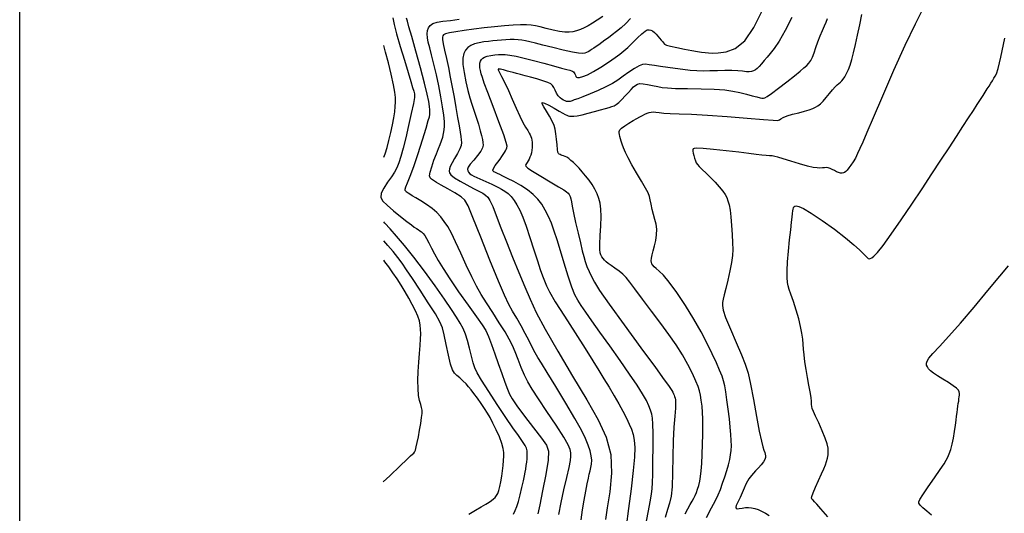
# Model space of a CAD drawing. Extents: x 351693 to 354893, y 1037855 to 1040855.
# Drawn here: x 351843 to 352036, y 1040548 to 1040645 of the extents above; entities that cross this region are included whole.
import ezdxf

# ---------------------------------------------------------------- set-up
doc = ezdxf.new("R2010")
doc.units = 0
doc.header["$MEASUREMENT"] = 0
for name, color, linetype in [('5', 5, 'CONTINUOUS'), ('INDEX', 1, 'CONTINUOUS'), ('INTER', 33, 'CONTINUOUS')]:
    doc.layers.add(name, color=color, linetype=linetype)

msp = doc.modelspace()

# ---------------------------------------------------------------- linework, layer by layer
at = {"layer": '5'}
msp.add_line((351842.65, 1037905.3), (351842.65, 1040805.3), dxfattribs=at)
at = {"layer": 'INDEX', "color": 1, "linetype": 'CONTINUOUS'}
for points, elevation in [([(351948.78, 1040547.65), (351949.21, 1040549.99), (351949.21, 1040549.99), (351949.76, 1040552.51), (351950.33, 1040554.91), (351950.8, 1040556.9), (351950.8, 1040556.9), (351951.06, 1040558.27), (351951.16, 1040559.16), (351951.14, 1040559.79), (351951.14, 1040559.79), (351951.03, 1040560.42), (351950.64, 1040561.35), (351949.75, 1040562.89), (351949.75, 1040562.89), (351948.25, 1040565.22), (351946.45, 1040567.92), (351944.78, 1040570.42), (351944.78, 1040570.42), (351943.56, 1040572.3), (351942.71, 1040573.75), (351942.03, 1040575.1), (351942.03, 1040575.1), (351941.38, 1040576.61), (351940.75, 1040578.17), (351940.16, 1040579.64), (351940.16, 1040579.64), (351939.63, 1040580.9), (351939.02, 1040582.13), (351938.19, 1040583.57), (351938.19, 1040583.57), (351937.06, 1040585.38), (351935.78, 1040587.38), (351934.54, 1040589.3), (351934.54, 1040589.3), (351933.49, 1040590.97), (351932.57, 1040592.59), (351931.63, 1040594.44), (351931.63, 1040594.44), (351930.57, 1040596.69), (351929.48, 1040599.1), (351928.47, 1040601.29), (351928.47, 1040601.29), (351927.63, 1040603), (351926.91, 1040604.3), (351926.24, 1040605.33), (351926.24, 1040605.33), (351925.54, 1040606.23), (351924.76, 1040607.06), (351923.83, 1040607.85), (351923.83, 1040607.85), (351922.73, 1040608.63), (351921.59, 1040609.35), (351920.6, 1040609.95), (351920.6, 1040609.95), (351919.9, 1040610.38), (351919.44, 1040610.67), (351919.14, 1040610.87), (351919.14, 1040610.87), (351918.92, 1040611.02), (351918.75, 1040611.16), (351918.63, 1040611.28), (351918.63, 1040611.28), (351918.54, 1040611.41), (351918.53, 1040611.65), (351918.67, 1040612.12), (351918.67, 1040612.12), (351919, 1040612.94), (351919.52, 1040614.22), (351920.22, 1040616.13), (351920.22, 1040616.13), (351921.08, 1040618.68), (351921.94, 1040621.4), (351922.65, 1040623.7), (351922.65, 1040623.7), (351923.08, 1040625.16), (351923.29, 1040625.93), (351923.37, 1040626.38), (351923.37, 1040626.38), (351923.41, 1040626.79), (351923.4, 1040627.28), (351923.34, 1040627.95), (351923.34, 1040627.95), (351923.19, 1040628.9), (351922.89, 1040630.34), (351922.36, 1040632.53), (351921.55, 1040635.54), (351920.64, 1040638.83), (351919.83, 1040641.7), (351919.83, 1040641.7), (351919.28, 1040643.61), (351918.96, 1040644.71), (351918.78, 1040645.32)], 2400), ([(351994.62, 1040645.48), (351993.32, 1040642.91), (351992.12, 1040640.78), (351992.12, 1040640.78), (351991.16, 1040639.32), (351990.4, 1040638.36), (351989.76, 1040637.65), (351989.76, 1040637.65), (351989.19, 1040636.97), (351988.69, 1040636.33), (351988.24, 1040635.79), (351988.24, 1040635.79), (351987.84, 1040635.39), (351987.48, 1040635.12), (351987.12, 1040634.94), (351987.12, 1040634.94), (351986.73, 1040634.82), (351986.27, 1040634.77), (351985.69, 1040634.78), (351985.69, 1040634.78), (351984.95, 1040634.86), (351984.02, 1040634.95), (351982.86, 1040635.02), (351982.86, 1040635.02), (351981.48, 1040635.02), (351979.99, 1040634.97), (351978.53, 1040634.93), (351978.53, 1040634.93), (351977.2, 1040634.91), (351975.94, 1040634.94), (351974.63, 1040635.04), (351974.63, 1040635.04), (351973.2, 1040635.2), (351971.7, 1040635.41), (351970.21, 1040635.63), (351970.21, 1040635.63), (351968.81, 1040635.83), (351967.58, 1040636.01), (351966.59, 1040636.16), (351966.59, 1040636.16), (351965.87, 1040636.25), (351965.27, 1040636.22), (351964.58, 1040635.96), (351964.58, 1040635.96), (351963.66, 1040635.41), (351962.58, 1040634.67), (351961.47, 1040633.88), (351961.47, 1040633.88), (351960.42, 1040633.15), (351959.32, 1040632.47), (351958.04, 1040631.8), (351958.04, 1040631.8), (351956.51, 1040631.09), (351954.92, 1040630.43), (351953.52, 1040629.86), (351953.52, 1040629.86), (351952.51, 1040629.47), (351951.83, 1040629.22), (351951.38, 1040629.06), (351951.38, 1040629.06), (351951.04, 1040628.95), (351950.77, 1040628.9), (351950.52, 1040628.89), (351950.28, 1040628.93), (351950.01, 1040629.02), (351949.72, 1040629.16), (351949.72, 1040629.16), (351949.39, 1040629.36), (351949.03, 1040629.64), (351948.67, 1040630.05), (351948.67, 1040630.05), (351948.34, 1040630.59), (351948.03, 1040631.17), (351947.77, 1040631.69), (351947.77, 1040631.69), (351947.55, 1040632.08), (351947.22, 1040632.38), (351946.63, 1040632.66), (351946.63, 1040632.66), (351945.66, 1040633), (351944.45, 1040633.36), (351943.23, 1040633.7), (351943.23, 1040633.7), (351942.15, 1040634), (351941.23, 1040634.25), (351940.44, 1040634.46), (351940.44, 1040634.46), (351939.77, 1040634.64), (351939.2, 1040634.79), (351938.7, 1040634.92), (351938.7, 1040634.92), (351938.27, 1040635.03), (351937.9, 1040635.13), (351937.59, 1040635.21), (351937.59, 1040635.21), (351937.33, 1040635.27), (351937.13, 1040635.31), (351936.98, 1040635.33), (351936.98, 1040635.33), (351936.87, 1040635.31), (351936.87, 1040635.12), (351937.07, 1040634.66), (351937.07, 1040634.66), (351937.51, 1040633.82), (351938.13, 1040632.62), (351938.86, 1040631.11), (351938.86, 1040631.11), (351939.62, 1040629.38), (351940.38, 1040627.6), (351941.08, 1040626.01), (351941.08, 1040626.01), (351941.71, 1040624.77), (351942.23, 1040623.86), (351942.65, 1040623.19), (351942.65, 1040623.19), (351942.94, 1040622.7), (351943.14, 1040622.33), (351943.28, 1040622.01), (351943.28, 1040622.01), (351943.38, 1040621.69), (351943.46, 1040621.34), (351943.51, 1040620.93), (351943.51, 1040620.93), (351943.53, 1040620.44), (351943.52, 1040619.9), (351943.46, 1040619.35), (351943.46, 1040619.35), (351943.38, 1040618.84), (351943.26, 1040618.38), (351943.1, 1040617.95), (351943.1, 1040617.95), (351942.92, 1040617.56), (351942.73, 1040617.22), (351942.55, 1040616.94), (351942.55, 1040616.94), (351942.4, 1040616.72), (351942.29, 1040616.55), (351942.24, 1040616.38), (351942.24, 1040616.38), (351942.3, 1040616.18), (351942.69, 1040615.83), (351943.62, 1040615.2), (351943.62, 1040615.2), (351945.21, 1040614.23), (351947.08, 1040613.13), (351948.72, 1040612.16), (351948.72, 1040612.16), (351949.75, 1040611.54), (351950.3, 1040611.16), (351950.59, 1040610.9), (351950.59, 1040610.9), (351950.82, 1040610.61), (351951.01, 1040610.25), (351951.17, 1040609.8), (351951.17, 1040609.8), (351951.28, 1040609.21), (351951.41, 1040608.34), (351951.66, 1040607), (351951.66, 1040607), (351952.06, 1040605.14), (351952.56, 1040603.03), (351953.03, 1040601.08), (351953.39, 1040599.57), (351953.69, 1040598.42), (351953.98, 1040597.44), (351953.98, 1040597.44), (351954.32, 1040596.47), (351954.72, 1040595.49), (351955.18, 1040594.5), (351955.18, 1040594.5), (351955.77, 1040593.4), (351956.81, 1040591.75), (351958.7, 1040589.03), (351958.7, 1040589.03), (351961.62, 1040584.97), (351964.94, 1040580.44), (351967.79, 1040576.56), (351967.79, 1040576.56), (351969.54, 1040574.18), (351970.39, 1040573.01), (351970.77, 1040572.46), (351970.77, 1040572.46), (351971.01, 1040572.06), (351971.2, 1040571.7), (351971.35, 1040571.39), (351971.35, 1040571.39), (351971.47, 1040571.13), (351971.58, 1040570.86), (351971.66, 1040570.57), (351971.66, 1040570.57), (351971.73, 1040570.19), (351971.76, 1040569.58), (351971.72, 1040568.56), (351971.72, 1040568.56), (351971.6, 1040566.99), (351971.45, 1040564.86), (351971.31, 1040562.17), (351971.31, 1040562.17), (351971.23, 1040559.01), (351971.17, 1040555.83), (351971.06, 1040553.12), (351971.06, 1040553.12), (351970.87, 1040551.25), (351970.57, 1040549.91), (351970.16, 1040548.64), (351970.16, 1040548.64), (351969.68, 1040547.08)], 2390), ([(352022.17, 1040547.5), (352021.23, 1040548.31), (352020.44, 1040548.98), (352020.44, 1040548.98), (352019.97, 1040549.43), (352019.75, 1040549.7), (352019.67, 1040549.9), (352019.67, 1040549.9), (352019.66, 1040550.13), (352019.86, 1040550.6), (352020.44, 1040551.55), (352020.44, 1040551.55), (352021.48, 1040553.09), (352022.73, 1040554.9), (352023.86, 1040556.52), (352023.86, 1040556.52), (352024.61, 1040557.62), (352025.05, 1040558.34), (352025.35, 1040558.93), (352025.35, 1040558.93), (352025.64, 1040559.6), (352025.93, 1040560.44), (352026.21, 1040561.48), (352026.21, 1040561.48), (352026.46, 1040562.71), (352026.67, 1040564.01), (352026.84, 1040565.22), (352026.84, 1040565.22), (352026.98, 1040566.22), (352027.09, 1040567.03), (352027.18, 1040567.73), (352027.18, 1040567.73), (352027.27, 1040568.36), (352027.35, 1040568.95), (352027.42, 1040569.48), (352027.42, 1040569.48), (352027.49, 1040569.97), (352027.55, 1040570.41), (352027.6, 1040570.8), (352027.6, 1040570.8), (352027.65, 1040571.14), (352027.65, 1040571.46), (352027.59, 1040571.77), (352027.59, 1040571.77), (352027.43, 1040572.1), (352027.07, 1040572.49), (352026.43, 1040572.98), (352026.43, 1040572.98), (352025.46, 1040573.61), (352024.35, 1040574.29), (352023.31, 1040574.94), (352023.31, 1040574.94), (352022.51, 1040575.48), (352021.96, 1040575.92), (352021.57, 1040576.32), (352021.57, 1040576.32), (352021.32, 1040576.7), (352021.17, 1040577.07), (352021.15, 1040577.44), (352021.15, 1040577.44), (352021.26, 1040577.83), (352021.64, 1040578.39), (352022.42, 1040579.31), (352022.42, 1040579.31), (352023.73, 1040580.73), (352025.56, 1040582.73), (352027.85, 1040585.33), (352027.85, 1040585.33), (352030.53, 1040588.48), (352033.24, 1040591.74), (352035.6, 1040594.57), (352035.6, 1040594.57), (352037.32, 1040596.57)], 2380)]:
    msp.add_lwpolyline(points, dxfattribs=dict(at, elevation=elevation))
at = {"layer": 'INTER', "color": 33, "linetype": 'CONTINUOUS'}
for points, elevation in [([(352020.66, 1040647.55), (352018.94, 1040644.17), (352016.89, 1040639.94), (352016.89, 1040639.94), (352014.66, 1040635), (352012.49, 1040630), (352010.67, 1040625.74), (352010.67, 1040625.74), (352009.42, 1040622.8), (352008.61, 1040620.92), (352008.06, 1040619.67), (352008.06, 1040619.67), (352007.58, 1040618.66), (352007.15, 1040617.79), (352006.72, 1040617.04), (352006.72, 1040617.04), (352006.29, 1040616.39), (352005.89, 1040615.84), (352005.54, 1040615.42), (352005.54, 1040615.42), (352005.26, 1040615.14), (352005.04, 1040614.96), (352004.8, 1040614.87), (352004.8, 1040614.87), (352004.53, 1040614.82), (352004.22, 1040614.83), (352003.85, 1040614.93), (352003.85, 1040614.93), (352003.44, 1040615.1), (352003.02, 1040615.32), (352002.6, 1040615.54), (352002.6, 1040615.54), (352002.2, 1040615.72), (352001.82, 1040615.85), (352001.45, 1040615.91), (352001.45, 1040615.91), (352001.06, 1040615.9), (352000.65, 1040615.86), (352000.19, 1040615.83), (352000.19, 1040615.83), (351999.64, 1040615.84), (351998.87, 1040615.95), (351997.73, 1040616.21), (351997.73, 1040616.21), (351996.15, 1040616.65), (351994.42, 1040617.16), (351992.92, 1040617.62), (351992.92, 1040617.62), (351991.91, 1040617.94), (351991.28, 1040618.13), (351990.79, 1040618.22), (351990.79, 1040618.22), (351990.26, 1040618.25), (351989.59, 1040618.28), (351988.74, 1040618.34), (351988.74, 1040618.34), (351987.62, 1040618.48), (351986.15, 1040618.7), (351984.19, 1040618.96), (351984.19, 1040618.96), (351981.75, 1040619.24), (351979.24, 1040619.49), (351977.18, 1040619.67), (351977.18, 1040619.67), (351975.97, 1040619.74), (351975.42, 1040619.7), (351975.24, 1040619.58), (351975.24, 1040619.58), (351975.16, 1040619.4), (351975.15, 1040619.14), (351975.2, 1040618.77), (351975.2, 1040618.77), (351975.33, 1040618.28), (351975.51, 1040617.74), (351975.68, 1040617.25), (351975.68, 1040617.25), (351975.84, 1040616.87), (351976.05, 1040616.52), (351976.42, 1040616.1), (351976.42, 1040616.1), (351977.02, 1040615.52), (351977.79, 1040614.79), (351978.66, 1040613.95), (351979.54, 1040613.03), (351980.36, 1040612.12), (351981.04, 1040611.29), (351981.04, 1040611.29), (351981.52, 1040610.61), (351981.84, 1040610), (351982.08, 1040609.35), (351982.08, 1040609.35), (351982.29, 1040608.56), (351982.48, 1040607.54), (351982.65, 1040606.21), (351982.65, 1040606.21), (351982.79, 1040604.54), (351982.9, 1040602.74), (351982.98, 1040601.1), (351982.98, 1040601.1), (351983.02, 1040599.79), (351982.97, 1040598.61), (351982.79, 1040597.27), (351982.79, 1040597.27), (351982.45, 1040595.58), (351982.03, 1040593.76), (351981.63, 1040592.11), (351981.63, 1040592.11), (351981.34, 1040590.89), (351981.15, 1040590.02), (351981.02, 1040589.37), (351981.02, 1040589.37), (351980.97, 1040588.76), (351981.11, 1040587.88), (351981.61, 1040586.41), (351981.61, 1040586.41), (351982.54, 1040584.15), (351983.68, 1040581.52), (351984.74, 1040579.09), (351984.74, 1040579.09), (351985.49, 1040577.21), (351986.03, 1040575.49), (351986.52, 1040573.31), (351986.52, 1040573.31), (351987.09, 1040570.29), (351987.7, 1040566.95), (351988.24, 1040564.03), (351988.24, 1040564.03), (351988.65, 1040562.09), (351988.94, 1040560.98), (351989.15, 1040560.34), (351989.15, 1040560.34), (351989.31, 1040559.89), (351989.42, 1040559.52), (351989.47, 1040559.19), (351989.47, 1040559.19), (351989.46, 1040558.86), (351989.34, 1040558.48), (351989.07, 1040558.01), (351989.07, 1040558.01), (351988.61, 1040557.43), (351988.06, 1040556.81), (351987.52, 1040556.23), (351987.52, 1040556.23), (351987.08, 1040555.76), (351986.72, 1040555.36), (351986.44, 1040555.01), (351986.44, 1040555.01), (351986.18, 1040554.66), (351985.93, 1040554.23), (351985.62, 1040553.63), (351985.62, 1040553.63), (351985.26, 1040552.81), (351984.85, 1040551.89), (351984.47, 1040551.03), (351984.47, 1040551.03), (351984.14, 1040550.34), (351983.89, 1040549.82), (351983.71, 1040549.42), (351983.71, 1040549.42), (351983.62, 1040549.1), (351983.66, 1040548.88), (351983.88, 1040548.78), (351983.88, 1040548.78), (351984.31, 1040548.81), (351984.88, 1040548.91), (351985.51, 1040549.01), (351985.51, 1040549.01), (351986.12, 1040549.03), (351986.73, 1040548.98), (351987.35, 1040548.85), (351987.35, 1040548.85), (351988.01, 1040548.63), (351988.7, 1040548.33), (351989.44, 1040547.95), (351989.44, 1040547.95), (351990.21, 1040547.48)], 2384), ([(351916.11, 1040645.37), (351916.36, 1040644.1), (351916.84, 1040642.24), (351916.84, 1040642.24), (351917.55, 1040639.76), (351918.37, 1040637.04), (351919.11, 1040634.61), (351919.11, 1040634.61), (351919.65, 1040632.86), (351920, 1040631.7), (351920.22, 1040630.96), (351920.22, 1040630.96), (351920.35, 1040630.41), (351920.34, 1040629.71), (351920.15, 1040628.5), (351920.15, 1040628.5), (351919.74, 1040626.56), (351919.21, 1040624.17), (351918.64, 1040621.79), (351918.64, 1040621.79), (351918.12, 1040619.76), (351917.66, 1040618.13), (351917.26, 1040616.85), (351917.26, 1040616.85), (351916.87, 1040615.87), (351916.43, 1040615.02), (351915.84, 1040614.11), (351915.84, 1040614.11), (351915.07, 1040613.04), (351914.31, 1040611.9), (351913.79, 1040610.87), (351913.79, 1040610.87), (351913.72, 1040610.06), (351914.12, 1040609.34), (351914.98, 1040608.51), (351914.98, 1040608.51), (351916.23, 1040607.44), (351917.63, 1040606.3), (351918.88, 1040605.3), (351918.88, 1040605.3), (351919.75, 1040604.63), (351920.32, 1040604.21), (351920.73, 1040603.94), (351920.73, 1040603.94), (351921.09, 1040603.72), (351921.42, 1040603.5), (351921.74, 1040603.25), (351921.74, 1040603.25), (351922.06, 1040602.96), (351922.39, 1040602.54), (351922.76, 1040601.95), (351922.76, 1040601.95), (351923.2, 1040601.12), (351923.72, 1040600.09), (351924.32, 1040598.92), (351924.32, 1040598.92), (351925.03, 1040597.61), (351925.98, 1040596.03), (351927.3, 1040594.02), (351927.3, 1040594.02), (351929.06, 1040591.49), (351930.94, 1040588.85), (351932.57, 1040586.57), (351932.57, 1040586.57), (351933.67, 1040585), (351934.38, 1040583.84), (351934.93, 1040582.67), (351935.52, 1040581.13), (351936.17, 1040579.29), (351936.86, 1040577.34), (351936.86, 1040577.34), (351937.54, 1040575.42), (351938.17, 1040573.7), (351938.68, 1040572.32), (351938.68, 1040572.32), (351939.07, 1040571.34), (351939.59, 1040570.4), (351940.52, 1040569.05), (351940.52, 1040569.05), (351942.04, 1040567.02), (351943.81, 1040564.71), (351945.37, 1040562.69), (351945.37, 1040562.69), (351946.35, 1040561.33), (351946.74, 1040560.11), (351946.65, 1040558.33), (351946.65, 1040558.33), (351946.2, 1040555.54), (351945.59, 1040552.32), (351945.02, 1040549.54), (351945.02, 1040549.54), (351944.67, 1040547.82)], 2402), ([(351957.45, 1040645.64), (351956.35, 1040644.93), (351956.35, 1040644.93), (351955.39, 1040644.32), (351954.55, 1040643.82), (351953.77, 1040643.41), (351953.77, 1040643.41), (351953.02, 1040643.08), (351952.27, 1040642.83), (351951.54, 1040642.65), (351951.54, 1040642.65), (351950.79, 1040642.55), (351949.96, 1040642.55), (351948.93, 1040642.68), (351948.93, 1040642.68), (351947.66, 1040642.95), (351946.31, 1040643.29), (351945.09, 1040643.6), (351945.09, 1040643.6), (351944.16, 1040643.81), (351943.35, 1040643.94), (351942.44, 1040643.98), (351941.26, 1040643.98), (351939.79, 1040643.92), (351938.06, 1040643.8), (351938.06, 1040643.8), (351936.13, 1040643.63), (351934.09, 1040643.4), (351932.05, 1040643.15), (351932.05, 1040643.15), (351930.14, 1040642.9), (351928.49, 1040642.65), (351927.24, 1040642.42), (351927.24, 1040642.42), (351926.48, 1040642.23), (351926.1, 1040642.05), (351925.94, 1040641.84), (351925.94, 1040641.84), (351925.86, 1040641.57), (351925.87, 1040641.11), (351926, 1040640.29), (351926, 1040640.29), (351926.27, 1040639.02), (351926.64, 1040637.41), (351927.04, 1040635.59), (351927.04, 1040635.59), (351927.42, 1040633.7), (351927.8, 1040631.76), (351928.16, 1040629.76), (351928.16, 1040629.76), (351928.52, 1040627.72), (351928.85, 1040625.79), (351929.13, 1040624.15), (351929.13, 1040624.15), (351929.33, 1040622.92), (351929.46, 1040622.04), (351929.55, 1040621.38), (351929.55, 1040621.38), (351929.6, 1040620.83), (351929.55, 1040620.28), (351929.31, 1040619.59), (351929.31, 1040619.59), (351928.84, 1040618.7), (351928.27, 1040617.72), (351927.76, 1040616.83), (351927.76, 1040616.83), (351927.42, 1040616.15), (351927.25, 1040615.64), (351927.2, 1040615.24), (351927.2, 1040615.24), (351927.26, 1040614.87), (351927.55, 1040614.46), (351928.22, 1040613.93), (351928.22, 1040613.93), (351929.34, 1040613.25), (351930.7, 1040612.5), (351932.01, 1040611.81), (351932.01, 1040611.81), (351933.04, 1040611.28), (351933.79, 1040610.86), (351934.35, 1040610.5), (351934.35, 1040610.5), (351934.8, 1040610.09), (351935.23, 1040609.43), (351935.76, 1040608.28), (351935.76, 1040608.28), (351936.47, 1040606.47), (351937.38, 1040604.09), (351938.45, 1040601.31), (351938.45, 1040601.31), (351939.66, 1040598.29), (351940.9, 1040595.26), (351942.06, 1040592.46), (351942.06, 1040592.46), (351943.12, 1040590), (351944.35, 1040587.43), (351946.11, 1040584.14), (351946.11, 1040584.14), (351948.6, 1040579.78), (351951.48, 1040574.88), (351954.27, 1040570.19), (351954.27, 1040570.19), (351956.53, 1040566.27), (351958.13, 1040562.85), (351959, 1040559.45), (351959, 1040559.45), (351959.13, 1040555.76), (351958.79, 1040552.09), (351958.3, 1040548.95), (351958.3, 1040548.95), (351957.94, 1040546.7)], 2396), ([(351962.89, 1040645.24), (351961.98, 1040644.29), (351961.05, 1040643.43), (351960.14, 1040642.67), (351960.14, 1040642.67), (351959.31, 1040642.02), (351958.55, 1040641.46), (351957.86, 1040640.96), (351957.86, 1040640.96), (351957.22, 1040640.51), (351956.64, 1040640.1), (351956.11, 1040639.74), (351956.11, 1040639.74), (351955.64, 1040639.41), (351955.22, 1040639.13), (351954.86, 1040638.89), (351954.86, 1040638.89), (351954.54, 1040638.69), (351954.23, 1040638.54), (351953.88, 1040638.43), (351953.88, 1040638.43), (351953.42, 1040638.38), (351952.68, 1040638.43), (351951.46, 1040638.64), (351951.46, 1040638.64), (351949.66, 1040639.04), (351947.58, 1040639.55), (351945.65, 1040640.03), (351945.65, 1040640.03), (351944.17, 1040640.41), (351943.09, 1040640.68), (351942.24, 1040640.87), (351942.24, 1040640.87), (351941.48, 1040641), (351940.75, 1040641.08), (351939.99, 1040641.11), (351939.99, 1040641.11), (351939.18, 1040641.1), (351938.33, 1040641.06), (351937.47, 1040640.99), (351937.47, 1040640.99), (351936.64, 1040640.92), (351935.81, 1040640.84), (351934.94, 1040640.75), (351934.94, 1040640.75), (351934.01, 1040640.64), (351933.08, 1040640.49), (351932.21, 1040640.27), (351932.21, 1040640.27), (351931.47, 1040639.95), (351930.86, 1040639.52), (351930.39, 1040638.99), (351930.39, 1040638.99), (351930.06, 1040638.34), (351929.89, 1040637.46), (351929.91, 1040636.23), (351929.91, 1040636.23), (351930.12, 1040634.6), (351930.47, 1040632.78), (351930.88, 1040631.06), (351930.88, 1040631.06), (351931.27, 1040629.65), (351931.67, 1040628.42), (351932.08, 1040627.19), (351932.08, 1040627.19), (351932.52, 1040625.83), (351932.94, 1040624.44), (351933.3, 1040623.18), (351933.3, 1040623.18), (351933.56, 1040622.2), (351933.73, 1040621.45), (351933.83, 1040620.85), (351933.83, 1040620.85), (351933.87, 1040620.33), (351933.77, 1040619.8), (351933.42, 1040619.14), (351933.42, 1040619.14), (351932.78, 1040618.3), (351932.02, 1040617.41), (351931.35, 1040616.6), (351931.35, 1040616.6), (351930.96, 1040616.02), (351930.81, 1040615.61), (351930.84, 1040615.29), (351930.84, 1040615.29), (351930.99, 1040615), (351931.24, 1040614.72), (351931.61, 1040614.46), (351931.61, 1040614.46), (351932.08, 1040614.21), (351932.62, 1040613.97), (351933.2, 1040613.73), (351933.2, 1040613.73), (351933.79, 1040613.47), (351934.4, 1040613.2), (351935.01, 1040612.92), (351935.62, 1040612.63), (351936.25, 1040612.33), (351936.88, 1040612.01), (351936.88, 1040612.01), (351937.52, 1040611.68), (351938.16, 1040611.29), (351938.78, 1040610.81), (351938.78, 1040610.81), (351939.39, 1040610.2), (351939.97, 1040609.45), (351940.54, 1040608.56), (351940.54, 1040608.56), (351941.1, 1040607.51), (351941.68, 1040606.18), (351942.33, 1040604.42), (351942.33, 1040604.42), (351943.09, 1040602.17), (351943.86, 1040599.75), (351944.56, 1040597.54), (351944.56, 1040597.54), (351945.12, 1040595.85), (351945.56, 1040594.6), (351945.93, 1040593.61), (351945.93, 1040593.61), (351946.32, 1040592.68), (351946.95, 1040591.44), (351948.09, 1040589.51), (351948.09, 1040589.51), (351949.87, 1040586.67), (351951.97, 1040583.38), (351953.96, 1040580.3), (351953.96, 1040580.3), (351955.49, 1040577.89), (351956.66, 1040576.02), (351957.67, 1040574.38), (351957.67, 1040574.38), (351958.68, 1040572.71), (351959.66, 1040571.03), (351960.59, 1040569.43), (351960.59, 1040569.43), (351961.39, 1040567.96), (351962.08, 1040566.64), (351962.65, 1040565.46), (351962.65, 1040565.46), (351963.1, 1040564.42), (351963.43, 1040563.39), (351963.64, 1040562.26), (351963.64, 1040562.26), (351963.72, 1040560.87), (351963.66, 1040558.97), (351963.43, 1040556.29), (351963.43, 1040556.29), (351963.02, 1040552.72), (351962.51, 1040548.81), (351962.02, 1040545.3)], 2394), ([(351966.06, 1040546.36), (351966.45, 1040548.35), (351966.77, 1040550.16), (351967, 1040551.65), (351967, 1040551.65), (351967.14, 1040552.77), (351967.22, 1040553.91), (351967.27, 1040555.59), (351967.27, 1040555.59), (351967.31, 1040558.12), (351967.35, 1040561.02), (351967.35, 1040563.63), (351967.35, 1040563.63), (351967.3, 1040565.44), (351967.21, 1040566.6), (351967.06, 1040567.43), (351967.06, 1040567.43), (351966.85, 1040568.21), (351966.52, 1040569.07), (351966.01, 1040570.1), (351966.01, 1040570.1), (351965.26, 1040571.41), (351964.19, 1040573.09), (351962.72, 1040575.27), (351962.72, 1040575.27), (351960.85, 1040577.95), (351958.8, 1040580.84), (351956.87, 1040583.54), (351956.87, 1040583.54), (351955.29, 1040585.76), (351954.07, 1040587.48), (351953.17, 1040588.79), (351953.17, 1040588.79), (351952.5, 1040589.81), (351951.95, 1040590.89), (351951.36, 1040592.38), (351951.36, 1040592.38), (351950.64, 1040594.54), (351949.84, 1040597.08), (351949.08, 1040599.57), (351949.08, 1040599.57), (351948.43, 1040601.68), (351947.88, 1040603.44), (351947.33, 1040604.95), (351947.33, 1040604.95), (351946.74, 1040606.32), (351946.1, 1040607.57), (351945.41, 1040608.7), (351945.41, 1040608.7), (351944.65, 1040609.7), (351943.75, 1040610.63), (351942.64, 1040611.51), (351942.64, 1040611.51), (351941.3, 1040612.37), (351939.89, 1040613.15), (351938.65, 1040613.8), (351937.75, 1040614.25), (351937.15, 1040614.55), (351936.73, 1040614.74), (351936.73, 1040614.74), (351936.42, 1040614.88), (351936.17, 1040615), (351935.97, 1040615.1), (351935.97, 1040615.1), (351935.84, 1040615.22), (351935.8, 1040615.42), (351935.94, 1040615.77), (351935.94, 1040615.77), (351936.28, 1040616.31), (351936.74, 1040616.96), (351937.2, 1040617.59), (351937.2, 1040617.59), (351937.57, 1040618.1), (351937.85, 1040618.52), (351938.07, 1040618.87), (351938.07, 1040618.87), (351938.26, 1040619.19), (351938.41, 1040619.5), (351938.52, 1040619.78), (351938.52, 1040619.78), (351938.58, 1040620.11), (351938.43, 1040620.83), (351937.93, 1040622.36), (351937.93, 1040622.36), (351936.99, 1040624.92), (351935.84, 1040627.93), (351934.8, 1040630.66), (351934.8, 1040630.66), (351934.11, 1040632.51), (351933.73, 1040633.65), (351933.51, 1040634.38), (351933.51, 1040634.38), (351933.36, 1040634.99), (351933.26, 1040635.54), (351933.23, 1040636.02), (351933.23, 1040636.02), (351933.26, 1040636.45), (351933.36, 1040636.83), (351933.54, 1040637.16), (351933.54, 1040637.16), (351933.79, 1040637.43), (351934.15, 1040637.65), (351934.67, 1040637.83), (351934.67, 1040637.83), (351935.37, 1040637.97), (351936.16, 1040638.08), (351936.91, 1040638.15), (351936.91, 1040638.15), (351937.55, 1040638.2), (351938.22, 1040638.19), (351939.11, 1040638.07), (351939.11, 1040638.07), (351940.36, 1040637.82), (351941.94, 1040637.46), (351943.79, 1040637), (351943.79, 1040637), (351945.8, 1040636.46), (351947.73, 1040635.94), (351949.31, 1040635.5), (351949.31, 1040635.5), (351950.34, 1040635.22), (351950.92, 1040635.06), (351951.25, 1040634.96), (351951.25, 1040634.96), (351951.48, 1040634.86), (351951.66, 1040634.75), (351951.81, 1040634.58), (351951.81, 1040634.58), (351951.93, 1040634.35), (351952.03, 1040634.09), (351952.13, 1040633.86), (351952.13, 1040633.86), (351952.25, 1040633.7), (351952.46, 1040633.63), (351952.85, 1040633.67), (351952.85, 1040633.67), (351953.5, 1040633.84), (351954.42, 1040634.2), (351955.62, 1040634.81), (351955.62, 1040634.81), (351957.05, 1040635.68), (351958.53, 1040636.66), (351959.84, 1040637.56), (351959.84, 1040637.56), (351960.82, 1040638.25), (351961.6, 1040638.86), (351962.38, 1040639.55), (351962.38, 1040639.55), (351963.31, 1040640.46), (351964.28, 1040641.44), (351965.13, 1040642.26), (351965.13, 1040642.26), (351965.75, 1040642.76), (351966.19, 1040642.99), (351966.54, 1040643.04), (351966.88, 1040642.96), (351967.22, 1040642.8), (351967.58, 1040642.53), (351967.58, 1040642.53), (351967.93, 1040642.18), (351968.28, 1040641.77), (351968.61, 1040641.37), (351968.61, 1040641.37), (351968.9, 1040641.01), (351969.16, 1040640.7), (351969.37, 1040640.44), (351969.37, 1040640.44), (351969.58, 1040640.23), (351969.97, 1040640.03), (351970.73, 1040639.81), (351970.73, 1040639.81), (351971.99, 1040639.53), (351973.51, 1040639.24), (351974.95, 1040638.97), (351974.95, 1040638.97), (351976.06, 1040638.78), (351976.89, 1040638.64), (351977.57, 1040638.55), (351977.57, 1040638.55), (351978.23, 1040638.48), (351979.04, 1040638.45), (351980.16, 1040638.49), (351980.16, 1040638.49), (351981.7, 1040638.67), (351983.5, 1040639.33), (351985.38, 1040640.86), (351985.38, 1040640.86), (351987.15, 1040643.46), (351988.73, 1040646.62)], 2392), ([(351973.68, 1040547.79), (351974.19, 1040548.77), (351974.66, 1040549.6), (351975.05, 1040550.31), (351975.05, 1040550.31), (351975.37, 1040550.89), (351975.62, 1040551.42), (351975.85, 1040551.98), (351975.85, 1040551.98), (351976.09, 1040552.63), (351976.32, 1040553.37), (351976.52, 1040554.2), (351976.52, 1040554.2), (351976.68, 1040555.12), (351976.8, 1040556.24), (351976.9, 1040557.68), (351976.9, 1040557.68), (351977, 1040559.49), (351977.07, 1040561.49), (351977.13, 1040563.41), (351977.13, 1040563.41), (351977.15, 1040565.05), (351977.14, 1040566.47), (351977.08, 1040567.75), (351977.08, 1040567.75), (351976.97, 1040568.99), (351976.82, 1040570.14), (351976.66, 1040571.14), (351976.66, 1040571.14), (351976.48, 1040571.97), (351976.22, 1040572.82), (351975.78, 1040573.9), (351975.78, 1040573.9), (351975.1, 1040575.38), (351974.19, 1040577.16), (351973.1, 1040579.08), (351973.1, 1040579.08), (351971.86, 1040581.02), (351970.45, 1040583.05), (351968.83, 1040585.26), (351968.83, 1040585.26), (351967.03, 1040587.69), (351965.26, 1040590.06), (351963.77, 1040592.05), (351962.75, 1040593.4), (351962.04, 1040594.28), (351961.4, 1040594.92), (351961.4, 1040594.92), (351960.63, 1040595.53), (351959.8, 1040596.11), (351959.06, 1040596.62), (351959.06, 1040596.62), (351958.49, 1040597.03), (351958.08, 1040597.38), (351957.76, 1040597.7), (351957.76, 1040597.7), (351957.49, 1040598.03), (351957.27, 1040598.38), (351957.08, 1040598.74), (351957.08, 1040598.74), (351956.94, 1040599.15), (351956.86, 1040599.8), (351956.85, 1040600.88), (351956.85, 1040600.88), (351956.93, 1040602.54), (351957.03, 1040604.47), (351957.09, 1040606.31), (351957.09, 1040606.31), (351957.05, 1040607.76), (351956.9, 1040608.9), (351956.66, 1040609.86), (351956.66, 1040609.86), (351956.32, 1040610.78), (351955.88, 1040611.7), (351955.35, 1040612.59), (351955.35, 1040612.59), (351954.72, 1040613.47), (351954.05, 1040614.32), (351953.39, 1040615.1), (351953.39, 1040615.1), (351952.76, 1040615.79), (351952.18, 1040616.4), (351951.65, 1040616.91), (351951.65, 1040616.91), (351951.16, 1040617.34), (351950.73, 1040617.69), (351950.35, 1040617.94), (351950.35, 1040617.94), (351950.01, 1040618.11), (351949.72, 1040618.22), (351949.46, 1040618.3), (351949.46, 1040618.3), (351949.23, 1040618.39), (351949.03, 1040618.47), (351948.87, 1040618.57), (351948.87, 1040618.57), (351948.72, 1040618.69), (351948.61, 1040618.95), (351948.51, 1040619.5), (351948.51, 1040619.5), (351948.42, 1040620.41), (351948.33, 1040621.51), (351948.22, 1040622.58), (351948.22, 1040622.58), (351948.08, 1040623.45), (351947.85, 1040624.22), (351947.48, 1040625.04), (351947.48, 1040625.04), (351946.93, 1040626.01), (351946.33, 1040627.02), (351945.81, 1040627.88), (351945.81, 1040627.88), (351945.5, 1040628.46), (351945.51, 1040628.71), (351945.93, 1040628.61), (351945.93, 1040628.61), (351946.78, 1040628.2), (351947.84, 1040627.61), (351948.84, 1040627.04), (351948.84, 1040627.04), (351949.55, 1040626.64), (351950.01, 1040626.39), (351950.33, 1040626.23), (351950.33, 1040626.23), (351950.59, 1040626.11), (351950.86, 1040626.04), (351951.22, 1040626.01), (351951.22, 1040626.01), (351951.73, 1040626.03), (351952.42, 1040626.11), (351953.36, 1040626.31), (351953.36, 1040626.31), (351954.54, 1040626.61), (351955.82, 1040626.97), (351957, 1040627.31), (351957, 1040627.31), (351957.95, 1040627.57), (351958.66, 1040627.76), (351959.22, 1040627.91), (351959.22, 1040627.91), (351959.67, 1040628.08), (351960.09, 1040628.33), (351960.58, 1040628.73), (351961.17, 1040629.32), (351961.84, 1040630.03), (351962.48, 1040630.72), (351962.48, 1040630.72), (351963.03, 1040631.31), (351963.51, 1040631.78), (351963.91, 1040632.12), (351963.91, 1040632.12), (351964.28, 1040632.34), (351964.72, 1040632.44), (351965.35, 1040632.41), (351965.35, 1040632.41), (351966.23, 1040632.27), (351967.25, 1040632.07), (351968.24, 1040631.87), (351968.24, 1040631.87), (351969.12, 1040631.7), (351970.18, 1040631.58), (351971.76, 1040631.51), (351971.76, 1040631.51), (351974.08, 1040631.47), (351976.78, 1040631.43), (351979.36, 1040631.35), (351979.36, 1040631.35), (351981.43, 1040631.2), (351983.06, 1040630.97), (351984.44, 1040630.69), (351984.44, 1040630.69), (351985.72, 1040630.37), (351986.86, 1040630.06), (351987.77, 1040629.81), (351987.77, 1040629.81), (351988.38, 1040629.66), (351988.77, 1040629.6), (351989.04, 1040629.6), (351989.04, 1040629.6), (351989.32, 1040629.66), (351989.78, 1040629.91), (351990.65, 1040630.51), (351990.65, 1040630.51), (351992.03, 1040631.55), (351993.66, 1040632.8), (351995.17, 1040633.99), (351995.17, 1040633.99), (351996.28, 1040634.88), (351997.04, 1040635.52), (351997.57, 1040636.01), (351997.57, 1040636.01), (351998.01, 1040636.46), (351998.38, 1040636.96), (351998.71, 1040637.62), (351998.71, 1040637.62), (351999.03, 1040638.5), (351999.36, 1040639.55), (351999.75, 1040640.69), (351999.75, 1040640.69), (352000.2, 1040641.83), (352000.67, 1040642.9), (352001.09, 1040643.82), (352001.09, 1040643.82), (352001.41, 1040644.55), (352001.69, 1040645.28)], 2388), ([(351977.85, 1040547.09), (351978.86, 1040548.98), (351978.86, 1040548.98), (351979.61, 1040550.42), (351980.14, 1040551.54), (351980.58, 1040552.6), (351980.58, 1040552.6), (351981.03, 1040553.8), (351981.46, 1040555.08), (351981.86, 1040556.33), (351981.86, 1040556.33), (351982.18, 1040557.46), (351982.42, 1040558.47), (351982.6, 1040559.4), (351982.6, 1040559.4), (351982.7, 1040560.28), (351982.74, 1040561.18), (351982.72, 1040562.21), (351982.72, 1040562.21), (351982.65, 1040563.42), (351982.53, 1040564.85), (351982.35, 1040566.5), (351982.35, 1040566.5), (351982.13, 1040568.36), (351981.88, 1040570.2), (351981.65, 1040571.8), (351981.65, 1040571.8), (351981.45, 1040572.98), (351981.22, 1040573.93), (351980.91, 1040574.88), (351980.91, 1040574.88), (351980.43, 1040576.06), (351979.79, 1040577.53), (351978.98, 1040579.27), (351978.98, 1040579.27), (351977.98, 1040581.31), (351976.78, 1040583.6), (351975.36, 1040586.12), (351975.36, 1040586.12), (351973.72, 1040588.79), (351972.04, 1040591.33), (351970.53, 1040593.4), (351970.53, 1040593.4), (351969.36, 1040594.76), (351968.52, 1040595.57), (351967.92, 1040596.05), (351967.92, 1040596.05), (351967.52, 1040596.4), (351967.26, 1040596.69), (351967.1, 1040596.96), (351967.1, 1040596.96), (351967, 1040597.24), (351966.97, 1040597.6), (351967.03, 1040598.09), (351967.03, 1040598.09), (351967.17, 1040598.73), (351967.38, 1040599.55), (351967.62, 1040600.5), (351967.62, 1040600.5), (351967.85, 1040601.57), (351968.02, 1040602.69), (351968.05, 1040603.77), (351968.05, 1040603.77), (351967.92, 1040604.76), (351967.67, 1040605.7), (351967.39, 1040606.67), (351967.39, 1040606.67), (351967.14, 1040607.69), (351966.93, 1040608.69), (351966.76, 1040609.56), (351966.76, 1040609.56), (351966.61, 1040610.24), (351966.35, 1040610.93), (351965.86, 1040611.89), (351965.86, 1040611.89), (351965.07, 1040613.26), (351964.1, 1040614.88), (351963.18, 1040616.47), (351963.18, 1040616.47), (351962.46, 1040617.81), (351961.93, 1040618.9), (351961.54, 1040619.78), (351961.54, 1040619.78), (351961.26, 1040620.5), (351961.05, 1040621.1), (351960.9, 1040621.6), (351960.78, 1040622.04), (351960.7, 1040622.43), (351960.64, 1040622.75), (351960.64, 1040622.75), (351960.63, 1040623.03), (351960.76, 1040623.32), (351961.12, 1040623.68), (351961.12, 1040623.68), (351961.77, 1040624.15), (351962.59, 1040624.67), (351963.42, 1040625.17), (351963.42, 1040625.17), (351964.13, 1040625.59), (351964.72, 1040625.92), (351965.23, 1040626.19), (351965.23, 1040626.19), (351965.71, 1040626.42), (351966.16, 1040626.6), (351966.58, 1040626.74), (351966.58, 1040626.74), (351966.97, 1040626.83), (351967.39, 1040626.87), (351967.89, 1040626.85), (351967.89, 1040626.85), (351968.53, 1040626.77), (351969.42, 1040626.65), (351970.69, 1040626.55), (351970.69, 1040626.55), (351972.47, 1040626.49), (351974.88, 1040626.42), (351978.04, 1040626.26), (351978.04, 1040626.26), (351981.92, 1040625.99), (351985.86, 1040625.67), (351989.07, 1040625.39), (351989.07, 1040625.39), (351990.96, 1040625.23), (351991.83, 1040625.2), (351992.19, 1040625.29), (351992.19, 1040625.29), (351992.5, 1040625.48), (351992.96, 1040625.75), (351993.7, 1040626.07), (351993.7, 1040626.07), (351994.77, 1040626.4), (351996.01, 1040626.72), (351997.17, 1040627.02), (351997.17, 1040627.02), (351998.07, 1040627.29), (351998.75, 1040627.53), (351999.29, 1040627.79), (351999.29, 1040627.79), (351999.78, 1040628.08), (352000.27, 1040628.47), (352000.8, 1040629.01), (352000.8, 1040629.01), (352001.41, 1040629.73), (352002.05, 1040630.52), (352002.64, 1040631.24), (352002.64, 1040631.24), (352003.15, 1040631.8), (352003.58, 1040632.19), (352003.92, 1040632.48), (352003.92, 1040632.48), (352004.21, 1040632.72), (352004.48, 1040632.97), (352004.75, 1040633.31), (352004.75, 1040633.31), (352005.07, 1040633.79), (352005.42, 1040634.43), (352005.77, 1040635.2), (352005.77, 1040635.2), (352006.1, 1040636.09), (352006.43, 1040637.18), (352006.78, 1040638.51), (352006.78, 1040638.51), (352007.17, 1040640.14), (352007.59, 1040642), (352008.02, 1040643.99), (352008.02, 1040643.99), (352008.41, 1040646.02)], 2386), ([(351953.2, 1040546.64), (351953.47, 1040548.57), (351953.47, 1040548.57), (351953.77, 1040550.49), (351954.08, 1040552.25), (351954.36, 1040553.72), (351954.36, 1040553.72), (351954.59, 1040554.81), (351954.77, 1040555.61), (351954.94, 1040556.26), (351954.94, 1040556.26), (351955.1, 1040556.9), (351955.22, 1040557.57), (351955.25, 1040558.32), (351955.25, 1040558.32), (351955.16, 1040559.19), (351954.93, 1040560.18), (351954.57, 1040561.3), (351954.57, 1040561.3), (351954.05, 1040562.59), (351953.23, 1040564.25), (351951.96, 1040566.55), (351950.17, 1040569.59), (351948.2, 1040572.84), (351946.48, 1040575.61), (351946.48, 1040575.61), (351945.34, 1040577.43), (351944.64, 1040578.55), (351944.11, 1040579.47), (351944.11, 1040579.47), (351943.55, 1040580.56), (351942.91, 1040581.85), (351942.17, 1040583.28), (351942.17, 1040583.28), (351941.34, 1040584.77), (351940.48, 1040586.26), (351939.67, 1040587.66), (351939.67, 1040587.66), (351938.95, 1040589.01), (351938.11, 1040590.79), (351936.91, 1040593.58), (351936.91, 1040593.58), (351935.23, 1040597.69), (351933.4, 1040602.24), (351931.86, 1040606.09), (351931.86, 1040606.09), (351930.91, 1040608.39), (351930.28, 1040609.53), (351929.53, 1040610.19), (351929.53, 1040610.19), (351928.34, 1040610.93), (351926.93, 1040611.74), (351925.64, 1040612.46), (351925.64, 1040612.46), (351924.72, 1040612.99), (351924.13, 1040613.36), (351923.74, 1040613.63), (351923.74, 1040613.63), (351923.48, 1040613.9), (351923.35, 1040614.3), (351923.43, 1040615), (351923.43, 1040615), (351923.75, 1040616.09), (351924.2, 1040617.39), (351924.68, 1040618.64), (351924.68, 1040618.64), (351925.1, 1040619.66), (351925.43, 1040620.47), (351925.7, 1040621.19), (351925.7, 1040621.19), (351925.92, 1040621.9), (351926.09, 1040622.61), (351926.21, 1040623.33), (351926.21, 1040623.33), (351926.28, 1040624.08), (351926.27, 1040624.99), (351926.15, 1040626.22), (351926.15, 1040626.22), (351925.91, 1040627.87), (351925.57, 1040629.84), (351925.14, 1040632), (351925.14, 1040632), (351924.67, 1040634.2), (351924.18, 1040636.28), (351923.74, 1040638.08), (351923.74, 1040638.08), (351923.37, 1040639.5), (351923.09, 1040640.59), (351922.92, 1040641.47), (351922.92, 1040641.47), (351922.87, 1040642.23), (351922.94, 1040642.89), (351923.13, 1040643.44), (351923.13, 1040643.44), (351923.46, 1040643.89), (351923.98, 1040644.24), (351924.8, 1040644.51), (351924.8, 1040644.51), (351925.97, 1040644.71), (351927.45, 1040644.89), (351929.18, 1040645.12)], 2398), ([(352001.74, 1040547.23), (352000.38, 1040548.77), (351999.57, 1040549.68), (351999.11, 1040550.18), (351999.11, 1040550.18), (351998.83, 1040550.47), (351998.67, 1040550.63), (351998.58, 1040550.73), (351998.58, 1040550.73), (351998.53, 1040550.88), (351998.58, 1040551.21), (351998.82, 1040551.89), (351998.82, 1040551.89), (351999.28, 1040553.01), (351999.88, 1040554.35), (352000.46, 1040555.64), (352000.92, 1040556.65), (352001.25, 1040557.42), (352001.49, 1040558.09), (352001.49, 1040558.09), (352001.66, 1040558.73), (352001.77, 1040559.39), (352001.81, 1040560.04), (352001.81, 1040560.04), (352001.78, 1040560.73), (352001.61, 1040561.56), (352001.24, 1040562.67), (352001.24, 1040562.67), (352000.64, 1040564.12), (351999.94, 1040565.69), (351999.31, 1040567.04), (351999.31, 1040567.04), (351998.89, 1040567.94), (351998.67, 1040568.51), (351998.57, 1040568.91), (351998.57, 1040568.91), (351998.54, 1040569.32), (351998.51, 1040569.87), (351998.43, 1040570.66), (351998.43, 1040570.66), (351998.24, 1040571.77), (351997.99, 1040573.13), (351997.71, 1040574.64), (351997.71, 1040574.64), (351997.44, 1040576.19), (351997.22, 1040577.7), (351997.05, 1040579.05), (351997.05, 1040579.05), (351996.96, 1040580.18), (351996.89, 1040581.19), (351996.8, 1040582.19), (351996.8, 1040582.19), (351996.64, 1040583.32), (351996.38, 1040584.62), (351996, 1040586.14), (351996, 1040586.14), (351995.49, 1040587.87), (351994.95, 1040589.59), (351994.47, 1040591.01), (351994.47, 1040591.01), (351994.14, 1040591.96), (351993.93, 1040592.63), (351993.81, 1040593.32), (351993.81, 1040593.32), (351993.73, 1040594.3), (351993.71, 1040595.63), (351993.79, 1040597.37), (351993.79, 1040597.37), (351993.97, 1040599.49), (351994.21, 1040601.7), (351994.44, 1040603.68), (351994.44, 1040603.68), (351994.6, 1040605.15), (351994.71, 1040606.17), (351994.78, 1040606.88), (351994.78, 1040606.88), (351994.85, 1040607.39), (351994.91, 1040607.75), (351994.97, 1040608.02), (351994.97, 1040608.02), (351995.05, 1040608.21), (351995.21, 1040608.34), (351995.5, 1040608.36), (351995.5, 1040608.36), (351996.04, 1040608.25), (351996.97, 1040607.85), (351998.47, 1040606.97), (351998.47, 1040606.97), (352000.61, 1040605.53), (352003.03, 1040603.78), (352005.24, 1040602.09), (352005.24, 1040602.09), (352006.87, 1040600.74), (352007.97, 1040599.74), (352008.68, 1040599.03), (352008.68, 1040599.03), (352009.15, 1040598.54), (352009.47, 1040598.23), (352009.69, 1040598.06), (352009.69, 1040598.06), (352009.88, 1040597.99), (352010.09, 1040598.03), (352010.38, 1040598.18), (352010.38, 1040598.18), (352010.81, 1040598.5), (352011.5, 1040599.22), (352012.61, 1040600.61), (352012.61, 1040600.61), (352014.23, 1040602.84), (352016.2, 1040605.66), (352018.3, 1040608.73), (352018.3, 1040608.73), (352020.33, 1040611.77), (352022.23, 1040614.66), (352024, 1040617.36), (352025.61, 1040619.81), (352027.05, 1040622.02), (352028.32, 1040623.97), (352028.32, 1040623.97), (352029.43, 1040625.68), (352030.38, 1040627.13), (352031.16, 1040628.33), (352031.16, 1040628.33), (352031.79, 1040629.3), (352032.29, 1040630.09), (352032.72, 1040630.76), (352032.72, 1040630.76), (352033.12, 1040631.39), (352033.49, 1040631.97), (352033.83, 1040632.52), (352033.83, 1040632.52), (352034.13, 1040633.02), (352034.41, 1040633.48), (352034.66, 1040633.91), (352034.66, 1040633.91), (352034.91, 1040634.39), (352035.23, 1040635.44), (352035.76, 1040637.65), (352035.76, 1040637.65), (352036.55, 1040641.35)], 2382), ([(351914.33, 1040617.97), (351914.57, 1040618.6), (351914.96, 1040619.86), (351915.34, 1040621.28), (351915.34, 1040621.28), (351915.71, 1040622.8), (351916.04, 1040624.33), (351916.31, 1040625.73), (351916.31, 1040625.73), (351916.49, 1040626.91), (351916.59, 1040627.92), (351916.64, 1040628.81), (351916.64, 1040628.81), (351916.63, 1040629.68), (351916.52, 1040630.74), (351916.25, 1040632.23), (351916.25, 1040632.23), (351915.78, 1040634.27), (351915.22, 1040636.55), (351914.69, 1040638.62), (351914.69, 1040638.62), (351914.36, 1040639.91)], 2404), ([(351939.85, 1040547.72), (351940.21, 1040548.46), (351940.51, 1040549.23), (351940.82, 1040550.22), (351940.82, 1040550.22), (351941.16, 1040551.53), (351941.5, 1040552.97), (351941.8, 1040554.27), (351941.8, 1040554.27), (351942.01, 1040555.24), (351942.16, 1040555.96), (351942.27, 1040556.6), (351942.27, 1040556.6), (351942.37, 1040557.28), (351942.46, 1040557.97), (351942.53, 1040558.63), (351942.53, 1040558.63), (351942.57, 1040559.21), (351942.57, 1040559.73), (351942.52, 1040560.2), (351942.52, 1040560.2), (351942.4, 1040560.68), (351942.13, 1040561.26), (351941.64, 1040562.05), (351941.64, 1040562.05), (351940.85, 1040563.18), (351939.75, 1040564.72), (351938.34, 1040566.76), (351938.34, 1040566.76), (351936.66, 1040569.29), (351934.98, 1040571.89), (351933.59, 1040574.08), (351933.59, 1040574.08), (351932.71, 1040575.52), (351932.22, 1040576.5), (351931.9, 1040577.5), (351931.9, 1040577.5), (351931.58, 1040578.84), (351931.22, 1040580.39), (351930.83, 1040581.89), (351930.83, 1040581.89), (351930.41, 1040583.15), (351929.93, 1040584.24), (351929.37, 1040585.31), (351929.37, 1040585.31), (351928.66, 1040586.5), (351927.68, 1040588.01), (351926.3, 1040590.02), (351924.44, 1040592.63), (351922.32, 1040595.54), (351920.23, 1040598.3), (351920.23, 1040598.3), (351918.39, 1040600.59), (351916.85, 1040602.41), (351915.58, 1040603.84), (351915.58, 1040603.84), (351914.54, 1040604.99), (351914.31, 1040605.23)], 2404), ([(351931.06, 1040547.72), (351932.35, 1040548.49), (351933.52, 1040549.16), (351933.52, 1040549.16), (351934.4, 1040549.68), (351935.05, 1040550.08), (351935.53, 1040550.41), (351935.53, 1040550.41), (351935.92, 1040550.71), (351936.24, 1040551.02), (351936.51, 1040551.38), (351936.51, 1040551.38), (351936.75, 1040551.82), (351936.97, 1040552.39), (351937.18, 1040553.14), (351937.18, 1040553.14), (351937.38, 1040554.1), (351937.56, 1040555.18), (351937.71, 1040556.28), (351937.71, 1040556.28), (351937.83, 1040557.33), (351937.91, 1040558.29), (351937.95, 1040559.13), (351937.95, 1040559.13), (351937.95, 1040559.88), (351937.85, 1040560.66), (351937.57, 1040561.64), (351937.57, 1040561.64), (351937.07, 1040562.92), (351936.44, 1040564.33), (351935.8, 1040565.66), (351935.8, 1040565.66), (351935.24, 1040566.72), (351934.72, 1040567.62), (351934.14, 1040568.51), (351934.14, 1040568.51), (351933.46, 1040569.5), (351932.75, 1040570.52), (351932.08, 1040571.44), (351932.08, 1040571.44), (351931.53, 1040572.19), (351931.03, 1040572.81), (351930.51, 1040573.38), (351930.51, 1040573.38), (351929.9, 1040573.96), (351929.26, 1040574.53), (351928.68, 1040575.03), (351928.68, 1040575.03), (351928.22, 1040575.48), (351927.83, 1040576.12), (351927.46, 1040577.25), (351927.46, 1040577.25), (351927.04, 1040579.03), (351926.62, 1040581.11), (351926.23, 1040583), (351926.23, 1040583), (351925.86, 1040584.38), (351925.35, 1040585.59), (351924.47, 1040587.12), (351924.47, 1040587.12), (351923.09, 1040589.31), (351921.47, 1040591.81), (351919.96, 1040594.11), (351919.96, 1040594.11), (351918.82, 1040595.83), (351917.94, 1040597.12), (351917.1, 1040598.23), (351917.1, 1040598.23), (351916.15, 1040599.41), (351915.11, 1040600.61), (351914.3, 1040601.5)], 2406), ([(351914.23, 1040554.07), (351915.49, 1040555.26), (351917.53, 1040557.22), (351917.53, 1040557.22), (351918.85, 1040558.49), (351919.59, 1040559.18), (351919.97, 1040559.52), (351919.97, 1040559.52), (351920.21, 1040559.73), (351920.39, 1040559.95), (351920.54, 1040560.33), (351920.54, 1040560.33), (351920.72, 1040560.96), (351920.92, 1040561.84), (351921.14, 1040562.95), (351921.14, 1040562.95), (351921.37, 1040564.25), (351921.59, 1040565.57), (351921.76, 1040566.72), (351921.76, 1040566.72), (351921.85, 1040567.56), (351921.85, 1040568.18), (351921.77, 1040568.72), (351921.77, 1040568.72), (351921.59, 1040569.32), (351921.37, 1040570.08), (351921.18, 1040571.1), (351921.18, 1040571.1), (351921.08, 1040572.44), (351921.05, 1040574.03), (351921.1, 1040575.79), (351921.1, 1040575.79), (351921.22, 1040577.61), (351921.36, 1040579.37), (351921.48, 1040580.94), (351921.48, 1040580.94), (351921.56, 1040582.21), (351921.59, 1040583.24), (351921.57, 1040584.12), (351921.57, 1040584.12), (351921.49, 1040584.92), (351921.32, 1040585.75), (351921.02, 1040586.67), (351921.02, 1040586.67), (351920.54, 1040587.75), (351919.94, 1040588.96), (351919.26, 1040590.23), (351919.26, 1040590.23), (351918.53, 1040591.5), (351917.77, 1040592.76), (351916.97, 1040594.01), (351916.97, 1040594.01), (351916.13, 1040595.22), (351915.31, 1040596.36), (351914.54, 1040597.37), (351914.54, 1040597.37), (351914.3, 1040597.68)], 2408)]:
    msp.add_lwpolyline(points, dxfattribs=dict(at, elevation=elevation))

doc.saveas('drawing.dxf')
